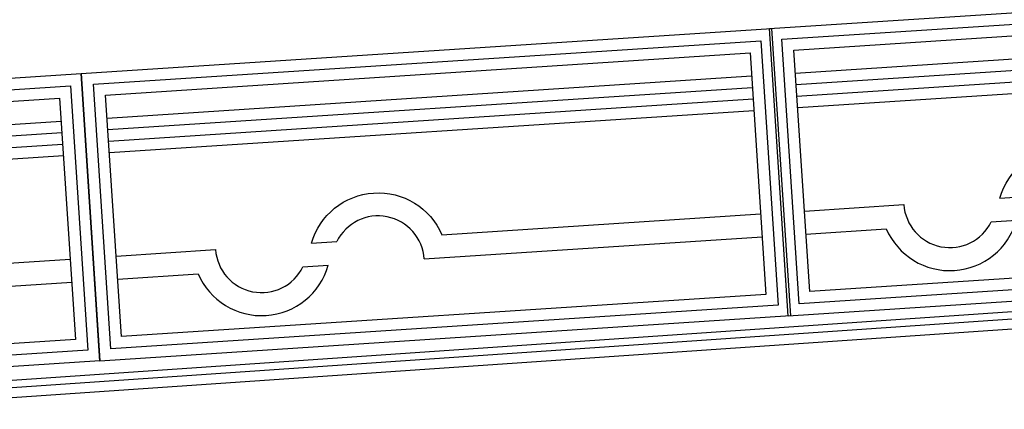
# Model space of a CAD drawing. Extents: x 92189502 to 93039157, y 105521190 to 106231364.
# Drawn here: x 92676309 to 92684848, y 105863515 to 105866897 of the extents above; entities that cross this region are included whole.
import ezdxf

# ---------------------------------------------------------------- set-up
doc = ezdxf.new("R2010")
doc.units = 0
for name, color, linetype in [('YZ-底图', 169, 'CONTINUOUS'), ('YZ-道路主边线汀步', 4, 'CONTINUOUS'), ('YZ-铺装分割线', 11, 'CONTINUOUS'), ('YZ-铺装线', 8, 'CONTINUOUS')]:
    doc.layers.add(name, color=color, linetype=linetype)
doc.layers.add('交通线', color=220, linetype='CONTINUOUS', true_color=0xff00bf)
doc.layers.add('店门口有坡', color=40, linetype='CONTINUOUS', lineweight=5)

# ---------------------------------------------------------------- blocks, each defined once
blk = doc.blocks.new('现状车位')
at = {"layer": 'YZ-铺装分割线'}
for points in [[(-6130.604584162888, 2076.549022696439), (-143.4164743495232, 2468.439999512012), (19.87143265696575, -26.22171291022312), (-5967.316677156399, -418.1126897257966)], [(-6024.286599385739, 1983.294070479809), (-236.671426566153, 2362.122014734863), (-86.44655212018321, 67.0332393064067), (-5874.061724939769, -311.7947049486477)], [(-5917.96861460859, 1890.039118263179), (-329.9263787827829, 2255.804029957714), (-192.7645368973322, 160.2881915230366), (-5780.806772723139, -205.4767201714986)]]:
    blk.add_lwpolyline(points, close=True, dxfattribs=at)
for points in [[(-5904.905582048071, 1690.4661812694), (-316.8633462222638, 2056.231092963935)], [(-5898.374065767812, 1590.679712772511), (-310.3318299420042, 1956.444624467046)], [(-5891.842549487552, 1490.893244275622), (-303.8003136617447, 1856.658155970157)], [(-5885.311033207292, 1391.106775778732), (-297.2687973814851, 1756.871687473267)], [(-3003.240717783388, 677.8265897365264), (-238.4851508591491, 858.7934710012626)], [(-4132.195734500265, 603.9309184853003), (-3913.38869283065, 618.2529180151771)], [(-3155.509319593837, 467.4318822381671), (-225.42211829863, 659.2205340074836)], [(-5826.527386684957, 493.0285593067273), (-4964.728785098191, 549.4375261872854)], [(-4206.849411861339, 398.6164904103507), (-3988.04237019174, 412.9384899402484)], [(-5813.464354124437, 293.4556223129484), (-5116.997386908639, 339.0428186889259)]]:
    blk.add_lwpolyline(points, dxfattribs=at)
for points in [[(-4132.195734500265, 603.9309184853003, -0.7071067811864903), (-3003.240717783353, 677.826589736434, 0.001159488334140756)], [(-3155.509319593837, 467.4318822381671, 0.767326987978804), (-3913.38869283065, 618.2529180151771, 0.767326987978804)], [(-4964.728785098191, 549.4375261872854, 0.767326987978804), (-4206.849411861377, 398.6164904102752, 0.767326987978804)], [(-5116.997386908639, 339.0428186889259, 0.7071067811864903), (-3988.04237019174, 412.9384899402484, -0.001159488334140756)]]:
    blk.add_lwpolyline(points, format="xyb", dxfattribs=at)
blk = doc.blocks.new('A$C0A3710BF')
at = {"layer": '交通线', "color": 0, "linetype": 'Continuous', "ltscale": 0.5, "elevation": 3.3977, "flags": 128}
blk.add_lwpolyline([(92557.0072, 105855.538), (92612.8716, 105859.3494), (92742.753, 105868.276)], dxfattribs=at)

msp = doc.modelspace()

# ---------------------------------------------------------------- hatches: boundary and pattern name
at = {"layer": 'YZ-铺装线', "linetype": 'Continuous', "true_color": 0x2776bb}
h = msp.add_hatch(dxfattribs=at)
h.set_pattern_fill('碎沙', color=152, scale=100, double=1)
h.set_pattern_definition([(42.48720821743934, (92584921.23635504, 105849539.3550112), (-29.24303052123419, 243.084711341405), [0, -193.04, 0, -215.9, 0, -206.375]), (12.48720821743934, (92584921.23635504, 105849539.3550112), (192.7527265406422, 376.5949257931503), [0, -104.14, 0, -173.99, 0, -66.675]), (332.4872082174393, (92584765.61774555, 105849525.7751555), (393.936418963029, 35.09767278018359), [0, -63.5, 0, -228.6, 0, -298.45]), (322.4872082174393, (92584765.61774555, 105849525.7751555), (370.6428697211286, 144.2319241530337), [0, -31.75, 0, -149.86, 0, -171.45])])
edge = h.paths.add_edge_path()
edge.add_line((92708589.69017167, 105677930.3303842), (92750318.49103712, 105680357.4367761))
edge.add_arc((92748808.78324394, 105706313.5686582), 25999.9999981564, 273.3287910100228, 363.4022956928735)
edge.add_line((92774762.95696461, 105707856.5742886), (92766505.25160952, 105846755.5782634))
edge.add_arc((92745481.64036165, 105845394.8991843), 21067.59780937816, 3.703102382661259, 93.85236286153359)
edge.add_line((92744066.19762948, 105866414.8944111), (92559837.14273088, 105853825.161562))
edge.add_line((92559837.14273088, 105853825.161562), (92559845.2526003, 105852624.242038))
edge.add_line((92708520.01135294, 105679128.305702), (92750248.81221838, 105681555.412094))
edge.add_arc((92748808.78324527, 105706313.568657), 24799.9999967872, 273.3287910129138, 363.4022956958958)
edge.add_line((92773565.07202356, 105707785.358644), (92765307.55635285, 105846681.1720267))
edge.add_arc((92745481.64036162, 105845394.8991844), 19867.59780940863, 3.712053572985418, 93.85057427757694)
edge.add_line((92744147.4393504, 105865217.6474897), (92559845.2526003, 105852624.242038))
edge.add_line((92708520.01135294, 105679128.305702), (92708589.69017169, 105677930.3303842))

# ---------------------------------------------------------------- linework, layer by layer
at = {"layer": 'YZ-道路主边线汀步', "linetype": 'ByBlock', "flags": 128}
msp.add_lwpolyline([(92561431.68826804, 105729435.7841441, 0.1309596706211189), (92582734.9178843, 105687497.677445, 0.2284690654879191), (92622882.27587989, 105670941.879738), (92750434.62240167, 105678360.8112463, 0.4145893646500111), (92776759.43186636, 105707975.2670291), (92768501.42200191, 105846879.3930139, 0.4150635539991417), (92743930.3683298, 105868410.2771691), (92559936.27379902, 105855783.3477245, 0.4267113653332836), (92548831.71365659, 105842482.236821), (92561431.68826804, 105729435.7841441)], format="xyb", dxfattribs=at)
msp.add_lwpolyline([(92561579.94526927, 105729459.7558337, 0.1309390476621824), (92582846.65010595, 105687597.7569666, 0.228469065487924), (92622873.56602755, 105671091.6266527), (92750425.91254933, 105678510.5581611, 0.4145893646501787), (92776609.69624873, 105707966.3650735), (92768351.70875263, 105846870.1148109, 0.4150575819692657), (92743940.54678589, 105868260.622876), (92559946.5436666, 105855633.6997048, 0.4267113653331479), (92548980.79052596, 105842498.8526876)], format="xyb", close=True, dxfattribs=at)

# ---------------------------------------------------------------- block references
at = {"layer": 'YZ-底图', "linetype": 'Continuous', "xscale": 1000, "yscale": 1000, "zscale": 1000}
msp.add_blockref('A$C0A3710BF', (0, 0), dxfattribs=at)
at = {"layer": '店门口有坡', "linetype": 'Continuous'}
for p in [(92688941.54667169, 105864743.1122704, 3397.7), (92682972.42971078, 105864352.5124171, 3397.7), (92676985.23452349, 105863960.7295827, 3397.7)]:
    msp.add_blockref('现状车位', p, dxfattribs=at)

doc.saveas('drawing.dxf')
